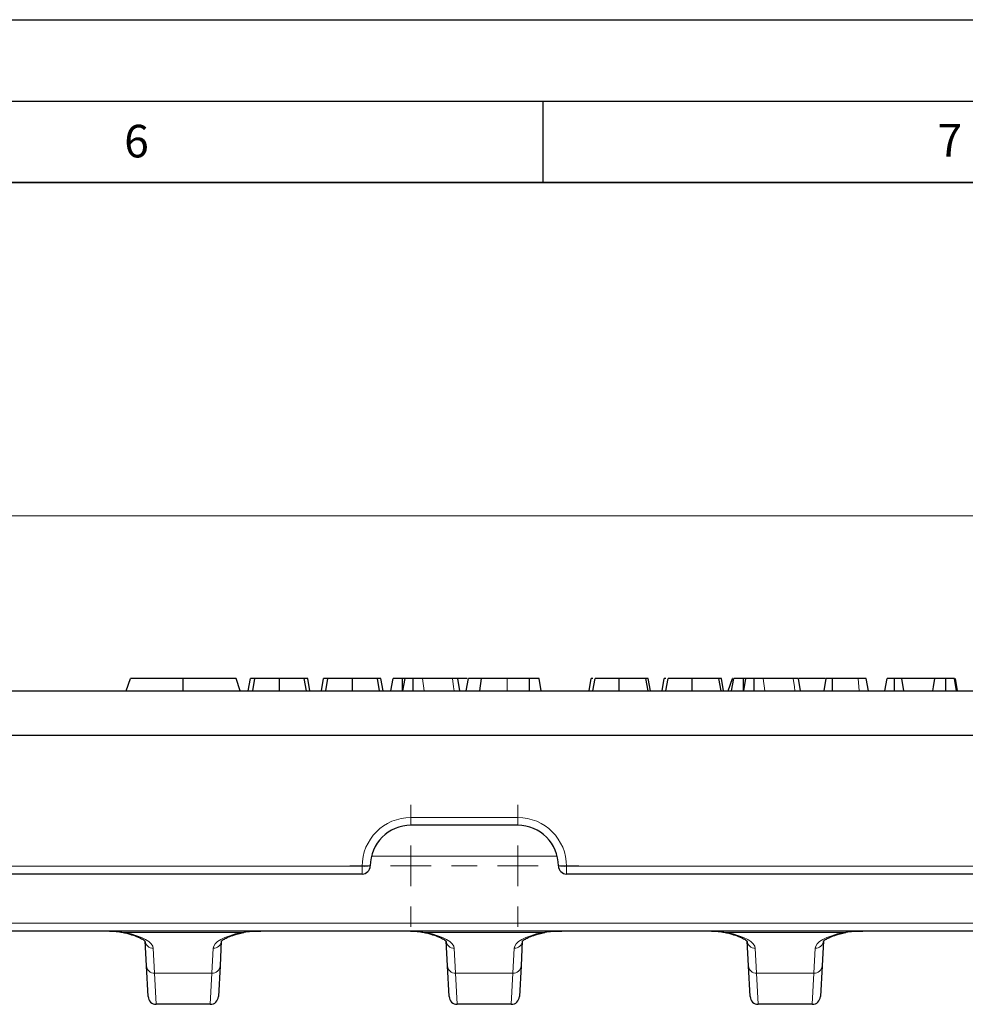
# Model space of a CAD drawing. Units: millimetres. Extents: x 0 to 420, y 0 to 297.
# Drawn here: x 283 to 341, y 237 to 297 of the extents above; entities that cross this region are included whole.
import ezdxf

# ---------------------------------------------------------------- set-up
doc = ezdxf.new("R2010")
doc.units = ezdxf.units.MM
doc.linetypes.add('CENTERX2', pattern=[20.32, 12.7, -2.54, 2.54, -2.54])
doc.layers.add('LINIEN-DICK', color=7, linetype='Continuous', lineweight=35)
doc.layers.add('LINIEN-DÜNN', color=7, linetype='Continuous')
doc.layers.add('VORLAGE_TEXT', color=7, linetype='Continuous')
doc.styles.add('SLDTEXTSTYLE0', font='TXT', dxfattribs={"width": 0.605})
doc.dimstyles.new('SLDDIMSTYLE0', dxfattribs={"dimtxt": 3.5, "dimasz": 3.5, "dimexe": 0, "dimexo": 0.0625, "dimgap": 0.875, "dimtad": 1, "dimdec": 0, "dimlfac": 2, "dimrnd": 1e-09, "dimzin": 12, "dimdsep": 46, "dimtxsty": 'SLDTEXTSTYLE0', "dimsah": 1, "dimcen": 0.09, "dimadec": 0, "dimazin": 3, "dimtfac": 1, "dimtdec": 3, "dimtofl": 0, "dimtmove": 0, "dimatfit": 3, "dimfxl": 0, "dimfrac": 2, "dimtolj": 1, "dimtzin": 12, "dimarcsym": 0})

# ---------------------------------------------------------------- blocks, each defined once
blk = doc.blocks.new('_D')
at = {"color": 7, "linetype": 'Continuous', "lineweight": 0}
for p, q in [((149.782, 253.129), (149.782, 267.529)), ((399.032, 253.129), (399.032, 267.529)), ((149.782, 266.529), (399.032, 266.529))]:
    blk.add_line(p, q, dxfattribs=at)
at = {"color": 7, "linetype": 'Continuous', "lineweight": 18}
for points in [[(149.782, 266.529), (153.282, 265.991), (153.282, 267.068)], [(399.032, 266.529), (395.532, 267.068), (395.532, 265.991)]]:
    blk.add_solid(points, dxfattribs=at)
at = {"color": 7, "linetype": 'Continuous', "lineweight": 18, "insert": (270.397, 271.041), "char_height": 3.5, "attachment_point": 1, "style": 'SLDTEXTSTYLE0'}
blk.add_mtext('499', dxfattribs=at)
blk = doc.blocks.new('SW_CENTERMARKSYMBOL_0')
at = {"color": 0, "linetype": 'Continuous', "lineweight": 18}
for p, q in [((0, 2.5), (0, 3.75)), ((6.565, 2.5), (6.565, 3.75)), ((0, 0), (0, 1.25)), ((6.565, 0), (6.565, 1.25)), ((-2.5, 0), (-3.75, 0)), ((0, 0), (-1.25, 0)), ((0, 0), (0, -1.25)), ((0, 0), (1.25, 0)), ((2.5, 0), (3.75, 0)), ((4.065, 0), (2.815, 0)), ((6.565, 0), (5.315, 0)), ((6.565, 0), (6.565, -1.25)), ((6.565, 0), (7.815, 0)), ((9.065, 0), (10.315, 0)), ((0, -2.5), (0, -3.75)), ((6.565, -2.5), (6.565, -3.75))]:
    blk.add_line(p, q, dxfattribs=at)
at = {"color": 0, "linetype": 'CENTERX2', "lineweight": 18}
blk.add_line((2.5, 0), (4.065, 0), dxfattribs=at)

msp = doc.modelspace()

# ---------------------------------------------------------------- linework, layer by layer
at = {"color": 7, "linetype": 'Continuous', "lineweight": 25}
for p, q in [((289.4046, 255.7793), (289.6569, 256.5293)), ((292.9069, 256.5293), (289.6569, 256.5293)), ((292.9069, 255.7793), (292.9069, 256.5293)), ((296.1569, 256.5293), (292.9069, 256.5293)), ((296.4093, 255.7793), (296.1569, 256.5293)), ((296.9059, 255.7793), (297.0382, 256.5293)), ((297.1779, 255.7793), (297.3007, 256.5293)), ((298.8271, 255.7793), (298.8276, 256.5293)), ((300.473, 255.7793), (300.3476, 256.5293)), ((300.6954, 255.7793), (300.5632, 256.5293)), ((301.3947, 255.7793), (301.5269, 256.5293)), ((301.6666, 255.7793), (301.7894, 256.5293)), ((303.3159, 255.7793), (303.3164, 256.5293)), ((304.9617, 255.7793), (304.8363, 256.5293)), ((305.1842, 255.7793), (305.0519, 256.5293)), ((305.6677, 255.7793), (305.8001, 256.5293)), ((306.3899, 255.7793), (306.3919, 256.5293)), ((306.5407, 256.5293), (306.3919, 256.5293)), ((306.4084, 255.7793), (306.5407, 256.5293)), ((307.0435, 255.7793), (307.0422, 256.5293)), ((309.4469, 256.5293), (307.6024, 256.5293)), ((309.9062, 255.7793), (309.7739, 256.5293)), ((310.3618, 256.5293), (309.8118, 256.5293)), ((310.2972, 255.7793), (310.4294, 256.5293)), ((311.1373, 255.7793), (311.2286, 256.5293)), ((311.4069, 256.5293), (311.2963, 256.5293)), ((314.1818, 256.5293), (312.8247, 256.5293)), ((314.1841, 255.7793), (314.1818, 256.5293)), ((314.9117, 255.7793), (314.7794, 256.5293)), ((317.8497, 255.7793), (317.9819, 256.5293)), ((318.0828, 255.7793), (318.2151, 256.5293)), ((319.6882, 255.7793), (319.6882, 256.5293)), ((321.4729, 255.7793), (321.3405, 256.5293)), ((321.6229, 255.7793), (321.4905, 256.5293)), ((322.3384, 255.7793), (322.4707, 256.5293)), ((322.5716, 255.7793), (322.7039, 256.5293)), ((324.1769, 255.7793), (324.1769, 256.5293)), ((325.9616, 255.7793), (325.8293, 256.5293)), ((326.1117, 255.7793), (325.9793, 256.5293)), ((326.4046, 255.7793), (326.6569, 256.5293)), ((326.6115, 255.7793), (326.7438, 256.5293)), ((326.6828, 256.5293), (326.6569, 256.5293)), ((327.3336, 255.7793), (327.3356, 256.5293)), ((327.4844, 256.5293), (327.3356, 256.5293)), ((327.3522, 255.7793), (327.4844, 256.5293)), ((327.9873, 255.7793), (327.986, 256.5293)), ((330.3907, 256.5293), (328.5461, 256.5293)), ((330.85, 255.7793), (330.7176, 256.5293)), ((332.387, 256.5293), (330.7555, 256.5293)), ((332.2909, 255.7793), (332.4232, 256.5293)), ((332.8078, 255.7793), (332.8099, 256.5293)), ((335.0176, 255.7793), (334.8853, 256.5293)), ((336.0297, 255.7793), (336.1619, 256.5293)), ((336.6167, 255.7793), (336.6166, 256.5293)), ((337.1942, 255.7793), (337.0619, 256.5293)), ((339.0893, 256.5293), (337.0619, 256.5293)), ((339.7841, 255.7793), (339.7842, 256.5293)), ((340.4362, 255.7793), (340.3104, 256.5293)), ((340.4942, 255.7793), (340.3619, 256.5293)), ((198.0942, 255.7793), (350.7197, 255.7793)), ((351.1011, 253.0293), (197.7128, 253.0293)), ((313.4644, 247.5293), (306.8994, 247.5293)), ((303.8994, 244.5293), (244.9144, 244.5293)), ((349.6738, 244.5293), (316.4644, 244.5293)), ((350.2776, 241.0293), (198.5363, 241.0293)), ((290.648, 238.8893), (290.5673, 240.4284)), ((295.2465, 240.4284), (295.1659, 238.8893)), ((309.148, 238.8893), (309.0673, 240.4284)), ((313.7465, 240.4284), (313.6659, 238.8893)), ((327.648, 238.8893), (327.5673, 240.4284)), ((332.2465, 240.4284), (332.1659, 238.8893)), ((290.7468, 237.0031), (290.648, 238.8893)), ((295.1659, 238.8893), (295.067, 237.0031)), ((309.2468, 237.0031), (309.148, 238.8893)), ((313.6659, 238.8893), (313.567, 237.0031)), ((327.7468, 237.0031), (327.648, 238.8893)), ((332.1659, 238.8893), (332.067, 237.0031)), ((294.5677, 236.5293), (291.2461, 236.5293)), ((313.0677, 236.5293), (309.7461, 236.5293)), ((331.5677, 236.5293), (328.2461, 236.5293))]:
    msp.add_line(p, q, dxfattribs=at)
at = {"color": 8, "linetype": 'Continuous', "lineweight": 18}
for p, q in [((307.713, 255.7793), (307.6024, 256.5293)), ((312.8237, 255.7793), (312.8247, 256.5293)), ((328.6567, 255.7793), (328.5461, 256.5293)), ((334.4458, 255.7793), (334.3814, 256.5293)), ((306.8994, 248.0031), (313.4644, 248.0031)), ((306.8994, 248.0031), (306.8994, 247.5293)), ((313.4644, 248.0031), (313.4644, 247.5293)), ((315.8902, 245.6339), (304.4737, 245.6339)), ((244.9144, 245.0031), (303.8994, 245.0031)), ((303.8994, 245.0031), (303.8994, 244.5293)), ((316.4644, 245.0031), (349.6738, 245.0031)), ((316.4644, 245.0031), (316.4644, 244.5293)), ((198.5363, 241.5031), (350.2776, 241.5031)), ((288.3721, 241.0132), (289.3231, 240.9466)), ((296.4908, 240.9466), (289.3231, 240.9466)), ((306.8721, 241.0132), (307.8231, 240.9466)), ((314.9908, 240.9466), (307.8231, 240.9466)), ((325.3721, 241.0132), (326.3231, 240.9466)), ((333.4908, 240.9466), (326.3231, 240.9466)), ((291.0666, 239.9711), (291.1473, 238.432)), ((294.6666, 238.432), (294.7472, 239.9711)), ((309.5666, 239.9711), (309.6473, 238.432)), ((313.1666, 238.432), (313.2472, 239.9711)), ((328.0666, 239.9711), (328.1473, 238.432)), ((331.6666, 238.432), (331.7472, 239.9711)), ((294.6666, 238.432), (291.1473, 238.432)), ((291.1473, 238.432), (291.2461, 236.5293)), ((294.5677, 236.5293), (294.6666, 238.432)), ((313.1666, 238.432), (309.6473, 238.432)), ((309.6473, 238.432), (309.7461, 236.5293)), ((313.0677, 236.5293), (313.1666, 238.432)), ((331.6666, 238.432), (328.1473, 238.432)), ((328.1473, 238.432), (328.2461, 236.5293)), ((331.5677, 236.5293), (331.6666, 238.432))]:
    msp.add_line(p, q, dxfattribs=at)
at = {"color": 8, "linetype": 'Continuous', "lineweight": 18, "flags": 128}
for points in [[(309.5572, 255.7793), (309.5204, 256.0293), (309.4469, 256.5293)], [(330.5009, 255.7793), (330.4642, 256.0293), (330.3907, 256.5293)], [(289.2068, 240.9438), (289.2535, 240.9373), (289.3231, 240.9466)], [(296.4908, 240.9466), (296.5604, 240.9373), (296.6031, 240.9428)], [(307.7068, 240.9438), (307.7535, 240.9373), (307.8231, 240.9466)], [(314.9908, 240.9466), (315.0604, 240.9373), (315.1031, 240.9428)], [(326.2068, 240.9438), (326.2535, 240.9373), (326.3231, 240.9466)], [(333.4908, 240.9466), (333.5604, 240.9373), (333.6031, 240.9428)]]:
    msp.add_lwpolyline(points, dxfattribs=at)
at = {"color": 7, "linetype": 'Continuous', "lineweight": 25, "flags": 128}
msp.add_lwpolyline([(338.974, 255.7793), (339.0124, 256.0293), (339.0893, 256.5293)], dxfattribs=at)
at = {"color": 8, "linetype": 'Continuous', "lineweight": 18}
for centre, radius, start, end in [((306.8994, 245.0031), 3, 90, 180), ((313.4644, 245.0031), 3, 0, 90), ((304.0241, 247.4112), 2.4113, 267.036602, 278.95519), ((316.3398, 247.4112), 2.4113, 261.04481, 272.963398), ((291.0571, 240.4619), 0.4909, 183.918006, 271.113286), ((294.7568, 240.4619), 0.4909, 268.886714, 356.081994), ((309.5571, 240.4619), 0.4909, 183.918006, 271.113286), ((313.2568, 240.4619), 0.4909, 268.886714, 356.081994), ((328.0571, 240.4619), 0.4909, 183.918006, 271.113286), ((331.7568, 240.4619), 0.4909, 268.886714, 356.081994), ((291.1378, 238.9228), 0.4909, 183.918006, 271.113286), ((294.6761, 238.9228), 0.4909, 268.886714, 356.081994), ((309.6378, 238.9228), 0.4909, 183.918006, 271.113286), ((313.1761, 238.9228), 0.4909, 268.886714, 356.081994), ((328.1378, 238.9228), 0.4909, 183.918006, 271.113286), ((331.6761, 238.9228), 0.4909, 268.886714, 356.081994)]:
    msp.add_arc(centre, radius, start, end, dxfattribs=at)
at = {"color": 7, "linetype": 'Continuous', "lineweight": 25}
for centre, radius, start, end in [((306.8994, 245.0293), 2.5, 90, 180), ((313.4644, 245.0293), 2.5, 0, 90), ((303.8994, 245.0293), 0.5, 270, 0), ((316.4644, 245.0293), 0.5, 180, 270), ((291.2461, 237.0293), 0.5, 183, 270), ((294.5677, 237.0293), 0.5, 270, 357), ((309.7461, 237.0293), 0.5, 183, 270), ((313.0677, 237.0293), 0.5, 270, 357), ((328.2461, 237.0293), 0.5, 183, 270), ((331.5677, 237.0293), 0.5, 270, 357)]:
    msp.add_arc(centre, radius, start, end, dxfattribs=at)
at = {"color": 8, "linetype": 'Continuous', "lineweight": 18}
for centre, major_axis, start_param, end_param in [((286.06, 239.9675), (5.0071, -0.0152), 0.0144305, 0.8617713), ((299.7539, 239.9675), (5.0071, 0.0152), 2.2798213, 3.1271622), ((304.56, 239.9675), (5.0071, -0.0152), 0.0144305, 0.8617713), ((318.2539, 239.9675), (5.0071, 0.0152), 2.2798213, 3.1271622), ((323.06, 239.9675), (5.0071, -0.0152), 0.0144305, 0.8617713), ((336.7539, 239.9675), (5.0071, 0.0152), 2.2798213, 3.1271622)]:
    msp.add_ellipse(centre, major_axis=major_axis, ratio=0.2602185, start_param=start_param, end_param=end_param, dxfattribs=at)
at = {"color": 7, "linetype": 'Continuous', "lineweight": 25}
for points, knots in [([(297.3007, 256.5293), (297.2871, 256.5293), (297.2735, 256.5293), (297.2476, 256.5293), (297.2353, 256.5293), (297.2012, 256.5293), (297.182, 256.5293), (297.1485, 256.5293), (297.1339, 256.5293), (297.1079, 256.5293), (297.0971, 256.5293), (297.0791, 256.5293), (297.0714, 256.5293), (297.0583, 256.5293), (297.0531, 256.5293), (297.0419, 256.5293), (297.0399, 256.5293), (297.0382, 256.5293)], [0, 0, 0, 0, 0.0625, 0.0625, 0.125, 0.125, 0.25, 0.25, 0.375, 0.375, 0.5, 0.5, 0.625, 0.625, 0.75, 0.75, 1, 1, 1, 1]), ([(298.8276, 256.5293), (298.7851, 256.5293), (298.7425, 256.5293), (298.6575, 256.5293), (298.6151, 256.5293), (298.5308, 256.5293), (298.4889, 256.5293), (298.4061, 256.5293), (298.3651, 256.5293), (298.2842, 256.5293), (298.2442, 256.5293), (298.1658, 256.5293), (298.1275, 256.5293), (298.0153, 256.5293), (297.9444, 256.5293), (297.8114, 256.5293), (297.7497, 256.5293), (297.6646, 256.5293), (297.6374, 256.5293), (297.5853, 256.5293), (297.5604, 256.5293), (297.4895, 256.5293), (297.4464, 256.5293), (297.3878, 256.5293), (297.3694, 256.5293), (297.3343, 256.5293), (297.3175, 256.5293), (297.3007, 256.5293)], [0, 0, 0, 0, 0.0625, 0.0625, 0.125, 0.125, 0.1875, 0.1875, 0.25, 0.25, 0.3125, 0.3125, 0.375, 0.375, 0.5, 0.5, 0.625, 0.625, 0.6875, 0.6875, 0.75, 0.75, 0.875, 0.875, 0.9375, 0.9375, 1, 1, 1, 1]), ([(300.3476, 256.5293), (300.3326, 256.5293), (300.3177, 256.5293), (300.2856, 256.5293), (300.2682, 256.5293), (300.231, 256.5293), (300.2113, 256.5293), (300.17, 256.5293), (300.1484, 256.5293), (300.08, 256.5293), (300.0286, 256.5293), (299.9437, 256.5293), (299.9144, 256.5293), (299.8533, 256.5293), (299.8212, 256.5293), (299.7542, 256.5293), (299.7195, 256.5293), (299.6481, 256.5293), (299.6115, 256.5293), (299.5363, 256.5293), (299.4977, 256.5293), (299.4186, 256.5293), (299.3781, 256.5293), (299.2962, 256.5293), (299.2548, 256.5293), (299.1709, 256.5293), (299.1284, 256.5293), (299.043, 256.5293), (299.0001, 256.5293), (298.914, 256.5293), (298.8708, 256.5293), (298.8276, 256.5293)], [0, 0, 0, 0, 0.0625, 0.0625, 0.125, 0.125, 0.1875, 0.1875, 0.25, 0.25, 0.375, 0.375, 0.4375, 0.4375, 0.5, 0.5, 0.5625, 0.5625, 0.625, 0.625, 0.6875, 0.6875, 0.75, 0.75, 0.8125, 0.8125, 0.875, 0.875, 0.9375, 0.9375, 1, 1, 1, 1]), ([(300.5632, 256.5293), (300.562, 256.5293), (300.5603, 256.5293), (300.551, 256.5293), (300.547, 256.5293), (300.5367, 256.5293), (300.5303, 256.5293), (300.5151, 256.5293), (300.5065, 256.5293), (300.4863, 256.5293), (300.4744, 256.5293), (300.4463, 256.5293), (300.4305, 256.5293), (300.4024, 256.5293), (300.3922, 256.5293), (300.3704, 256.5293), (300.359, 256.5293), (300.3476, 256.5293)], [0, 0, 0, 0, 0.25, 0.25, 0.375, 0.375, 0.5, 0.5, 0.625, 0.625, 0.75, 0.75, 0.875, 0.875, 0.9375, 0.9375, 1, 1, 1, 1]), ([(301.7894, 256.5293), (301.7759, 256.5293), (301.7623, 256.5293), (301.7363, 256.5293), (301.724, 256.5293), (301.69, 256.5293), (301.6708, 256.5293), (301.6373, 256.5293), (301.6226, 256.5293), (301.5967, 256.5293), (301.5858, 256.5293), (301.5678, 256.5293), (301.5602, 256.5293), (301.5471, 256.5293), (301.5419, 256.5293), (301.5306, 256.5293), (301.5287, 256.5293), (301.5269, 256.5293)], [0, 0, 0, 0, 0.0625, 0.0625, 0.125, 0.125, 0.25, 0.25, 0.375, 0.375, 0.5, 0.5, 0.625, 0.625, 0.75, 0.75, 1, 1, 1, 1]), ([(303.3164, 256.5293), (303.2738, 256.5293), (303.2312, 256.5293), (303.1462, 256.5293), (303.1038, 256.5293), (303.0195, 256.5293), (302.9776, 256.5293), (302.8948, 256.5293), (302.8539, 256.5293), (302.7729, 256.5293), (302.7329, 256.5293), (302.6546, 256.5293), (302.6162, 256.5293), (302.5041, 256.5293), (302.4332, 256.5293), (302.3002, 256.5293), (302.2385, 256.5293), (302.1534, 256.5293), (302.1261, 256.5293), (302.074, 256.5293), (302.0492, 256.5293), (301.9782, 256.5293), (301.9352, 256.5293), (301.8766, 256.5293), (301.8582, 256.5293), (301.8231, 256.5293), (301.8063, 256.5293), (301.7894, 256.5293)], [0, 0, 0, 0, 0.0625, 0.0625, 0.125, 0.125, 0.1875, 0.1875, 0.25, 0.25, 0.3125, 0.3125, 0.375, 0.375, 0.5, 0.5, 0.625, 0.625, 0.6875, 0.6875, 0.75, 0.75, 0.875, 0.875, 0.9375, 0.9375, 1, 1, 1, 1]), ([(304.8363, 256.5293), (304.8214, 256.5293), (304.8065, 256.5293), (304.7743, 256.5293), (304.7569, 256.5293), (304.7198, 256.5293), (304.7001, 256.5293), (304.6587, 256.5293), (304.6371, 256.5293), (304.5687, 256.5293), (304.5174, 256.5293), (304.4325, 256.5293), (304.4032, 256.5293), (304.342, 256.5293), (304.3099, 256.5293), (304.2429, 256.5293), (304.2082, 256.5293), (304.1369, 256.5293), (304.1003, 256.5293), (304.0251, 256.5293), (303.9864, 256.5293), (303.9073, 256.5293), (303.8669, 256.5293), (303.785, 256.5293), (303.7436, 256.5293), (303.6597, 256.5293), (303.6172, 256.5293), (303.5317, 256.5293), (303.4888, 256.5293), (303.4027, 256.5293), (303.3595, 256.5293), (303.3164, 256.5293)], [0, 0, 0, 0, 0.0625, 0.0625, 0.125, 0.125, 0.1875, 0.1875, 0.25, 0.25, 0.375, 0.375, 0.4375, 0.4375, 0.5, 0.5, 0.5625, 0.5625, 0.625, 0.625, 0.6875, 0.6875, 0.75, 0.75, 0.8125, 0.8125, 0.875, 0.875, 0.9375, 0.9375, 1, 1, 1, 1]), ([(305.0519, 256.5293), (305.0507, 256.5293), (305.049, 256.5293), (305.0398, 256.5293), (305.0358, 256.5293), (305.0255, 256.5293), (305.0191, 256.5293), (305.0038, 256.5293), (304.9952, 256.5293), (304.9751, 256.5293), (304.9632, 256.5293), (304.935, 256.5293), (304.9192, 256.5293), (304.8912, 256.5293), (304.8809, 256.5293), (304.8592, 256.5293), (304.8477, 256.5293), (304.8363, 256.5293)], [0, 0, 0, 0, 0.25, 0.25, 0.375, 0.375, 0.5, 0.5, 0.625, 0.625, 0.75, 0.75, 0.875, 0.875, 0.9375, 0.9375, 1, 1, 1, 1]), ([(306.3919, 256.5293), (306.32, 256.5293), (306.2475, 256.5293), (306.1586, 256.5293), (306.141, 256.5293), (306.1059, 256.5293), (306.0885, 256.5293), (306.054, 256.5293), (306.0368, 256.5293), (306.0029, 256.5293), (305.9863, 256.5293), (305.9542, 256.5293), (305.9388, 256.5293), (305.9174, 256.5293), (305.9105, 256.5293), (305.8974, 256.5293), (305.8912, 256.5293), (305.8738, 256.5293), (305.8637, 256.5293), (305.8462, 256.5293), (305.8387, 256.5293), (305.8261, 256.5293), (305.8209, 256.5293), (305.8127, 256.5293), (305.8096, 256.5293), (305.8028, 256.5293), (305.8015, 256.5293), (305.8001, 256.5293)], [0, 0, 0, 0, 0.25, 0.25, 0.3125, 0.3125, 0.375, 0.375, 0.4375, 0.4375, 0.5, 0.5, 0.5625, 0.5625, 0.59375, 0.59375, 0.625, 0.625, 0.6875, 0.6875, 0.75, 0.75, 0.8125, 0.8125, 0.875, 0.875, 1, 1, 1, 1]), ([(307.0422, 256.5293), (307.0018, 256.5293), (306.9613, 256.5293), (306.8822, 256.5293), (306.8435, 256.5293), (306.7894, 256.5293), (306.7721, 256.5293), (306.7393, 256.5293), (306.7238, 256.5293), (306.6808, 256.5293), (306.6564, 256.5293), (306.6162, 256.5293), (306.6005, 256.5293), (306.576, 256.5293), (306.5669, 256.5293), (306.5528, 256.5293), (306.5482, 256.5293), (306.5428, 256.5293), (306.5417, 256.5293), (306.5407, 256.5293)], [0, 0, 0, 0, 0.125, 0.125, 0.25, 0.25, 0.3125, 0.3125, 0.375, 0.375, 0.5, 0.5, 0.625, 0.625, 0.75, 0.75, 0.875, 0.875, 1, 1, 1, 1]), ([(307.6024, 256.5293), (307.5657, 256.5293), (307.529, 256.5293), (307.4529, 256.5293), (307.4134, 256.5293), (307.3516, 256.5293), (307.3306, 256.5293), (307.2963, 256.5293), (307.2843, 256.5293), (307.2592, 256.5293), (307.2459, 256.5293), (307.2179, 256.5293), (307.2033, 256.5293), (307.173, 256.5293), (307.1573, 256.5293), (307.1252, 256.5293), (307.1089, 256.5293), (307.0757, 256.5293), (307.059, 256.5293), (307.0422, 256.5293)], [0, 0, 0, 0, 0.25, 0.25, 0.5, 0.5, 0.625, 0.625, 0.6875, 0.6875, 0.75, 0.75, 0.8125, 0.8125, 0.875, 0.875, 0.9375, 0.9375, 1, 1, 1, 1]), ([(309.7739, 256.5293), (309.7732, 256.5293), (309.7725, 256.5293), (309.7705, 256.5293), (309.7697, 256.5293), (309.7675, 256.5293), (309.7662, 256.5293), (309.7615, 256.5293), (309.7575, 256.5293), (309.7484, 256.5293), (309.7434, 256.5293), (309.7324, 256.5293), (309.7265, 256.5293), (309.7135, 256.5293), (309.7064, 256.5293), (309.6844, 256.5293), (309.6687, 256.5293), (309.6369, 256.5293), (309.6205, 256.5293), (309.5864, 256.5293), (309.5691, 256.5293), (309.5172, 256.5293), (309.4822, 256.5293), (309.4469, 256.5293)], [0, 0, 0, 0, 0.0625, 0.0625, 0.09375, 0.09375, 0.125, 0.125, 0.1875, 0.1875, 0.25, 0.25, 0.3125, 0.3125, 0.375, 0.375, 0.5, 0.5, 0.625, 0.625, 0.75, 0.75, 1, 1, 1, 1]), ([(311.2286, 256.5293), (311.2098, 256.5293), (311.191, 256.5293), (311.1539, 256.5293), (311.1356, 256.5293), (311.1002, 256.5293), (311.0829, 256.5293), (311.049, 256.5293), (311.0323, 256.5293), (310.9997, 256.5293), (310.9837, 256.5293), (310.9527, 256.5293), (310.9377, 256.5293), (310.894, 256.5293), (310.8662, 256.5293), (310.8127, 256.5293), (310.7874, 256.5293), (310.7405, 256.5293), (310.7188, 256.5293), (310.6582, 256.5293), (310.6233, 256.5293), (310.5777, 256.5293), (310.5636, 256.5293), (310.5379, 256.5293), (310.5265, 256.5293), (310.4955, 256.5293), (310.4789, 256.5293), (310.4594, 256.5293), (310.454, 256.5293), (310.445, 256.5293), (310.4414, 256.5293), (310.4325, 256.5293), (310.4306, 256.5293), (310.4294, 256.5293)], [0, 0, 0, 0, 0.03125, 0.03125, 0.0625, 0.0625, 0.09375, 0.09375, 0.125, 0.125, 0.15625, 0.15625, 0.1875, 0.1875, 0.25, 0.25, 0.3125, 0.3125, 0.375, 0.375, 0.5, 0.5, 0.5625, 0.5625, 0.625, 0.625, 0.75, 0.75, 0.8125, 0.8125, 0.875, 0.875, 1, 1, 1, 1]), ([(312.8247, 256.5293), (312.753, 256.5293), (312.6812, 256.5293), (312.5378, 256.5293), (312.4662, 256.5293), (312.3234, 256.5293), (312.2521, 256.5293), (312.1105, 256.5293), (312.04, 256.5293), (311.901, 256.5293), (311.8324, 256.5293), (311.6989, 256.5293), (311.6343, 256.5293), (311.5094, 256.5293), (311.4491, 256.5293), (311.3352, 256.5293), (311.2819, 256.5293), (311.2286, 256.5293)], [0, 0, 0, 0, 0.125, 0.125, 0.25, 0.25, 0.375, 0.375, 0.5, 0.5, 0.625, 0.625, 0.75, 0.75, 0.875, 0.875, 1, 1, 1, 1]), ([(314.7794, 256.5293), (314.7767, 256.5293), (314.7735, 256.5293), (314.7487, 256.5293), (314.7373, 256.5293), (314.7059, 256.5293), (314.6859, 256.5293), (314.6476, 256.5293), (314.6333, 256.5293), (314.602, 256.5293), (314.5849, 256.5293), (314.5487, 256.5293), (314.5294, 256.5293), (314.4894, 256.5293), (314.4686, 256.5293), (314.4262, 256.5293), (314.4045, 256.5293), (314.3607, 256.5293), (314.3385, 256.5293), (314.2717, 256.5293), (314.2268, 256.5293), (314.1818, 256.5293)], [0, 0, 0, 0, 0.25, 0.25, 0.375, 0.375, 0.5, 0.5, 0.5625, 0.5625, 0.625, 0.625, 0.6875, 0.6875, 0.75, 0.75, 0.8125, 0.8125, 0.875, 0.875, 1, 1, 1, 1]), ([(318.0798, 256.5293), (318.076, 256.5293), (317.9908, 256.5293), (317.9874, 256.5293), (317.9824, 256.5293), (317.9819, 256.5293)], [0, 0, 0, 0, 0.0408447, 0.9003116, 1, 1, 1, 1]), ([(319.6882, 256.5293), (319.6407, 256.5293), (319.5932, 256.5293), (319.5222, 256.5293), (319.4985, 256.5293), (319.4513, 256.5293), (319.4278, 256.5293), (319.3573, 256.5293), (319.3106, 256.5293), (319.2181, 256.5293), (319.1724, 256.5293), (319.0823, 256.5293), (319.0379, 256.5293), (318.9511, 256.5293), (318.9088, 256.5293), (318.8268, 256.5293), (318.7872, 256.5293), (318.7107, 256.5293), (318.6737, 256.5293), (318.6213, 256.5293), (318.6044, 256.5293), (318.5716, 256.5293), (318.5557, 256.5293), (318.5248, 256.5293), (318.5097, 256.5293), (318.4804, 256.5293), (318.4661, 256.5293), (318.4389, 256.5293), (318.426, 256.5293), (318.4014, 256.5293), (318.3897, 256.5293), (318.3562, 256.5293), (318.3358, 256.5293), (318.3004, 256.5293), (318.2854, 256.5293), (318.2594, 256.5293), (318.2484, 256.5293), (318.231, 256.5293), (318.2245, 256.5293), (318.2171, 256.5293), (318.2161, 256.5293), (318.2151, 256.5293)], [0, 0, 0, 0, 0.0625, 0.0625, 0.09375, 0.09375, 0.125, 0.125, 0.1875, 0.1875, 0.25, 0.25, 0.3125, 0.3125, 0.375, 0.375, 0.4375, 0.4375, 0.5, 0.5, 0.53125, 0.53125, 0.5625, 0.5625, 0.59375, 0.59375, 0.625, 0.625, 0.65625, 0.65625, 0.6875, 0.6875, 0.75, 0.75, 0.8125, 0.8125, 0.875, 0.875, 0.9375, 0.9375, 1, 1, 1, 1]), ([(321.3405, 256.5293), (321.3394, 256.5293), (321.3383, 256.5293), (321.3344, 256.5293), (321.3313, 256.5293), (321.3184, 256.5293), (321.305, 256.5293), (321.2805, 256.5293), (321.2717, 256.5293), (321.253, 256.5293), (321.2429, 256.5293), (321.2109, 256.5293), (321.1868, 256.5293), (321.1348, 256.5293), (321.1068, 256.5293), (321.0473, 256.5293), (321.0158, 256.5293), (320.9496, 256.5293), (320.9151, 256.5293), (320.8614, 256.5293), (320.8432, 256.5293), (320.8059, 256.5293), (320.7868, 256.5293), (320.7284, 256.5293), (320.688, 256.5293), (320.6056, 256.5293), (320.5635, 256.5293), (320.4773, 256.5293), (320.4333, 256.5293), (320.3442, 256.5293), (320.2991, 256.5293), (320.2305, 256.5293), (320.2074, 256.5293), (320.1611, 256.5293), (320.1378, 256.5293), (320.0676, 256.5293), (320.0205, 256.5293), (319.9497, 256.5293), (319.926, 256.5293), (319.8786, 256.5293), (319.8549, 256.5293), (319.7835, 256.5293), (319.7359, 256.5293), (319.6882, 256.5293)], [0, 0, 0, 0, 0.03125, 0.03125, 0.0625, 0.0625, 0.125, 0.125, 0.15625, 0.15625, 0.1875, 0.1875, 0.25, 0.25, 0.3125, 0.3125, 0.375, 0.375, 0.4375, 0.4375, 0.46875, 0.46875, 0.5, 0.5, 0.5625, 0.5625, 0.625, 0.625, 0.6875, 0.6875, 0.75, 0.75, 0.78125, 0.78125, 0.8125, 0.8125, 0.875, 0.875, 0.90625, 0.90625, 0.9375, 0.9375, 1, 1, 1, 1]), ([(321.4905, 256.5293), (321.4838, 256.5293), (321.4723, 256.5293), (321.4047, 256.5293), (321.3518, 256.5293), (321.3405, 256.5293)], [0, 0, 0, 0, 0.5227242, 0.8984063, 1, 1, 1, 1]), ([(322.5686, 256.5293), (322.5647, 256.5293), (322.4796, 256.5293), (322.4761, 256.5293), (322.4712, 256.5293), (322.4707, 256.5293)], [0, 0, 0, 0, 0.0408447, 0.9003116, 1, 1, 1, 1]), ([(324.1769, 256.5293), (324.1294, 256.5293), (324.0819, 256.5293), (324.0109, 256.5293), (323.9873, 256.5293), (323.9401, 256.5293), (323.9165, 256.5293), (323.8461, 256.5293), (323.7994, 256.5293), (323.7069, 256.5293), (323.6611, 256.5293), (323.571, 256.5293), (323.5266, 256.5293), (323.4398, 256.5293), (323.3975, 256.5293), (323.3156, 256.5293), (323.2759, 256.5293), (323.1994, 256.5293), (323.1625, 256.5293), (323.1101, 256.5293), (323.0931, 256.5293), (323.0603, 256.5293), (323.0445, 256.5293), (323.0135, 256.5293), (322.9984, 256.5293), (322.9691, 256.5293), (322.9549, 256.5293), (322.9277, 256.5293), (322.9148, 256.5293), (322.8901, 256.5293), (322.8784, 256.5293), (322.8449, 256.5293), (322.8246, 256.5293), (322.7891, 256.5293), (322.7741, 256.5293), (322.7482, 256.5293), (322.7372, 256.5293), (322.7197, 256.5293), (322.7133, 256.5293), (322.7059, 256.5293), (322.7049, 256.5293), (322.7039, 256.5293)], [0, 0, 0, 0, 0.0625, 0.0625, 0.09375, 0.09375, 0.125, 0.125, 0.1875, 0.1875, 0.25, 0.25, 0.3125, 0.3125, 0.375, 0.375, 0.4375, 0.4375, 0.5, 0.5, 0.53125, 0.53125, 0.5625, 0.5625, 0.59375, 0.59375, 0.625, 0.625, 0.65625, 0.65625, 0.6875, 0.6875, 0.75, 0.75, 0.8125, 0.8125, 0.875, 0.875, 0.9375, 0.9375, 1, 1, 1, 1]), ([(325.8293, 256.5293), (325.8282, 256.5293), (325.8271, 256.5293), (325.8231, 256.5293), (325.8201, 256.5293), (325.8071, 256.5293), (325.7937, 256.5293), (325.7693, 256.5293), (325.7605, 256.5293), (325.7417, 256.5293), (325.7317, 256.5293), (325.6997, 256.5293), (325.6756, 256.5293), (325.6236, 256.5293), (325.5956, 256.5293), (325.5361, 256.5293), (325.5046, 256.5293), (325.4384, 256.5293), (325.4038, 256.5293), (325.3502, 256.5293), (325.3319, 256.5293), (325.2947, 256.5293), (325.2756, 256.5293), (325.2172, 256.5293), (325.1767, 256.5293), (325.0943, 256.5293), (325.0522, 256.5293), (324.9661, 256.5293), (324.9221, 256.5293), (324.833, 256.5293), (324.7878, 256.5293), (324.7192, 256.5293), (324.6962, 256.5293), (324.6498, 256.5293), (324.6265, 256.5293), (324.5563, 256.5293), (324.5092, 256.5293), (324.4384, 256.5293), (324.4147, 256.5293), (324.3674, 256.5293), (324.3436, 256.5293), (324.2723, 256.5293), (324.2246, 256.5293), (324.1769, 256.5293)], [0, 0, 0, 0, 0.03125, 0.03125, 0.0625, 0.0625, 0.125, 0.125, 0.15625, 0.15625, 0.1875, 0.1875, 0.25, 0.25, 0.3125, 0.3125, 0.375, 0.375, 0.4375, 0.4375, 0.46875, 0.46875, 0.5, 0.5, 0.5625, 0.5625, 0.625, 0.625, 0.6875, 0.6875, 0.75, 0.75, 0.78125, 0.78125, 0.8125, 0.8125, 0.875, 0.875, 0.90625, 0.90625, 0.9375, 0.9375, 1, 1, 1, 1]), ([(325.9793, 256.5293), (325.9726, 256.5293), (325.9611, 256.5293), (325.8934, 256.5293), (325.8405, 256.5293), (325.8293, 256.5293)], [0, 0, 0, 0, 0.5227242, 0.8984063, 1, 1, 1, 1]), ([(327.3356, 256.5293), (327.2638, 256.5293), (327.1912, 256.5293), (327.1024, 256.5293), (327.0847, 256.5293), (327.0497, 256.5293), (327.0323, 256.5293), (326.9978, 256.5293), (326.9805, 256.5293), (326.9467, 256.5293), (326.93, 256.5293), (326.898, 256.5293), (326.8826, 256.5293), (326.8611, 256.5293), (326.8542, 256.5293), (326.8412, 256.5293), (326.835, 256.5293), (326.8176, 256.5293), (326.8075, 256.5293), (326.7899, 256.5293), (326.7824, 256.5293), (326.7698, 256.5293), (326.7647, 256.5293), (326.7564, 256.5293), (326.7534, 256.5293), (326.7466, 256.5293), (326.7452, 256.5293), (326.7438, 256.5293)], [0, 0, 0, 0, 0.25, 0.25, 0.3125, 0.3125, 0.375, 0.375, 0.4375, 0.4375, 0.5, 0.5, 0.5625, 0.5625, 0.59375, 0.59375, 0.625, 0.625, 0.6875, 0.6875, 0.75, 0.75, 0.8125, 0.8125, 0.875, 0.875, 1, 1, 1, 1]), ([(327.986, 256.5293), (327.9455, 256.5293), (327.9051, 256.5293), (327.8259, 256.5293), (327.7873, 256.5293), (327.7332, 256.5293), (327.7158, 256.5293), (327.683, 256.5293), (327.6676, 256.5293), (327.6246, 256.5293), (327.6002, 256.5293), (327.56, 256.5293), (327.5443, 256.5293), (327.5198, 256.5293), (327.5106, 256.5293), (327.4966, 256.5293), (327.492, 256.5293), (327.4865, 256.5293), (327.4855, 256.5293), (327.4844, 256.5293)], [0, 0, 0, 0, 0.125, 0.125, 0.25, 0.25, 0.3125, 0.3125, 0.375, 0.375, 0.5, 0.5, 0.625, 0.625, 0.75, 0.75, 0.875, 0.875, 1, 1, 1, 1]), ([(328.5461, 256.5293), (328.5095, 256.5293), (328.4728, 256.5293), (328.3966, 256.5293), (328.3571, 256.5293), (328.2953, 256.5293), (328.2744, 256.5293), (328.24, 256.5293), (328.2281, 256.5293), (328.2029, 256.5293), (328.1897, 256.5293), (328.1617, 256.5293), (328.147, 256.5293), (328.1167, 256.5293), (328.101, 256.5293), (328.069, 256.5293), (328.0526, 256.5293), (328.0195, 256.5293), (328.0027, 256.5293), (327.986, 256.5293)], [0, 0, 0, 0, 0.25, 0.25, 0.5, 0.5, 0.625, 0.625, 0.6875, 0.6875, 0.75, 0.75, 0.8125, 0.8125, 0.875, 0.875, 0.9375, 0.9375, 1, 1, 1, 1]), ([(330.7176, 256.5293), (330.7169, 256.5293), (330.7163, 256.5293), (330.7143, 256.5293), (330.7134, 256.5293), (330.7113, 256.5293), (330.7099, 256.5293), (330.7053, 256.5293), (330.7012, 256.5293), (330.6922, 256.5293), (330.6871, 256.5293), (330.6762, 256.5293), (330.6702, 256.5293), (330.6572, 256.5293), (330.6502, 256.5293), (330.6281, 256.5293), (330.6124, 256.5293), (330.5807, 256.5293), (330.5642, 256.5293), (330.5302, 256.5293), (330.5128, 256.5293), (330.461, 256.5293), (330.4259, 256.5293), (330.3907, 256.5293)], [0, 0, 0, 0, 0.0625, 0.0625, 0.09375, 0.09375, 0.125, 0.125, 0.1875, 0.1875, 0.25, 0.25, 0.3125, 0.3125, 0.375, 0.375, 0.5, 0.5, 0.625, 0.625, 0.75, 0.75, 1, 1, 1, 1]), ([(332.8099, 256.5293), (332.7931, 256.5293), (332.7763, 256.5293), (332.7515, 256.5293), (332.7432, 256.5293), (332.7269, 256.5293), (332.7188, 256.5293), (332.6949, 256.5293), (332.6794, 256.5293), (332.6496, 256.5293), (332.6354, 256.5293), (332.5948, 256.5293), (332.5709, 256.5293), (332.5296, 256.5293), (332.5124, 256.5293), (332.4834, 256.5293), (332.4716, 256.5293), (332.4522, 256.5293), (332.4446, 256.5293), (332.4333, 256.5293), (332.4296, 256.5293), (332.4251, 256.5293), (332.4241, 256.5293), (332.4232, 256.5293)], [0, 0, 0, 0, 0.0625, 0.0625, 0.09375, 0.09375, 0.125, 0.125, 0.1875, 0.1875, 0.25, 0.25, 0.375, 0.375, 0.5, 0.5, 0.625, 0.625, 0.75, 0.75, 0.875, 0.875, 1, 1, 1, 1]), ([(334.3814, 256.5293), (334.3003, 256.5293), (334.2193, 256.5293), (334.062, 256.5293), (333.9854, 256.5293), (333.8388, 256.5293), (333.7687, 256.5293), (333.6368, 256.5293), (333.5747, 256.5293), (333.4566, 256.5293), (333.4008, 256.5293), (333.3226, 256.5293), (333.2973, 256.5293), (333.2609, 256.5293), (333.249, 256.5293), (333.2251, 256.5293), (333.213, 256.5293), (333.1884, 256.5293), (333.1759, 256.5293), (333.1509, 256.5293), (333.1383, 256.5293), (333.1196, 256.5293), (333.1134, 256.5293), (333.1012, 256.5293), (333.0951, 256.5293), (333.0857, 256.5293), (333.0825, 256.5293), (333.0761, 256.5293), (333.0728, 256.5293), (333.0662, 256.5293), (333.063, 256.5293), (333.0565, 256.5293), (333.0533, 256.5293), (333.0436, 256.5293), (333.037, 256.5293), (333.0227, 256.5293), (333.0151, 256.5293), (333.0024, 256.5293), (332.998, 256.5293), (332.9888, 256.5293), (332.984, 256.5293), (332.969, 256.5293), (332.9582, 256.5293), (332.9362, 256.5293), (332.925, 256.5293), (332.9023, 256.5293), (332.8909, 256.5293), (332.8563, 256.5293), (332.8331, 256.5293), (332.8099, 256.5293)], [0, 0, 0, 0, 0.125, 0.125, 0.25, 0.25, 0.375, 0.375, 0.5, 0.5, 0.625, 0.625, 0.6875, 0.6875, 0.71875, 0.71875, 0.75, 0.75, 0.78125, 0.78125, 0.8125, 0.8125, 0.828125, 0.828125, 0.84375, 0.84375, 0.8515625, 0.8515625, 0.859375, 0.859375, 0.8671875, 0.8671875, 0.875, 0.875, 0.890625, 0.890625, 0.90625, 0.90625, 0.9140625, 0.9140625, 0.921875, 0.921875, 0.9375, 0.9375, 0.953125, 0.953125, 0.96875, 0.96875, 1, 1, 1, 1]), ([(334.8853, 256.5293), (334.8842, 256.5293), (334.883, 256.5293), (334.875, 256.5293), (334.8713, 256.5293), (334.862, 256.5293), (334.8565, 256.5293), (334.8435, 256.5293), (334.8359, 256.5293), (334.8226, 256.5293), (334.8178, 256.5293), (334.8076, 256.5293), (334.8022, 256.5293), (334.7852, 256.5293), (334.7729, 256.5293), (334.7472, 256.5293), (334.7338, 256.5293), (334.7135, 256.5293), (334.7067, 256.5293), (334.6932, 256.5293), (334.6864, 256.5293), (334.666, 256.5293), (334.6523, 256.5293), (334.6248, 256.5293), (334.6108, 256.5293), (334.5827, 256.5293), (334.5685, 256.5293), (334.5256, 256.5293), (334.4967, 256.5293), (334.4391, 256.5293), (334.4102, 256.5293), (334.3814, 256.5293)], [0, 0, 0, 0, 0.125, 0.125, 0.1875, 0.1875, 0.25, 0.25, 0.3125, 0.3125, 0.34375, 0.34375, 0.375, 0.375, 0.4375, 0.4375, 0.5, 0.5, 0.53125, 0.53125, 0.5625, 0.5625, 0.625, 0.625, 0.6875, 0.6875, 0.75, 0.75, 0.875, 0.875, 1, 1, 1, 1]), ([(336.6166, 256.5293), (336.5975, 256.5293), (336.5784, 256.5293), (336.55, 256.5293), (336.5406, 256.5293), (336.5218, 256.5293), (336.5125, 256.5293), (336.4663, 256.5293), (336.4308, 256.5293), (336.3658, 256.5293), (336.3366, 256.5293), (336.2861, 256.5293), (336.2651, 256.5293), (336.2302, 256.5293), (336.2161, 256.5293), (336.1935, 256.5293), (336.1852, 256.5293), (336.1668, 256.5293), (336.1642, 256.5293), (336.1619, 256.5293)], [0, 0, 0, 0, 0.0625, 0.0625, 0.09375, 0.09375, 0.125, 0.125, 0.25, 0.25, 0.375, 0.375, 0.5, 0.5, 0.625, 0.625, 0.75, 0.75, 1, 1, 1, 1]), ([(337.0619, 256.5293), (337.0613, 256.5293), (337.0607, 256.5293), (337.0562, 256.5293), (337.0521, 256.5293), (337.0392, 256.5293), (337.0308, 256.5293), (337.0095, 256.5293), (336.9962, 256.5293), (336.962, 256.5293), (336.9412, 256.5293), (336.8923, 256.5293), (336.8639, 256.5293), (336.8005, 256.5293), (336.7655, 256.5293), (336.7198, 256.5293), (336.7106, 256.5293), (336.692, 256.5293), (336.6827, 256.5293), (336.6545, 256.5293), (336.6356, 256.5293), (336.6166, 256.5293)], [0, 0, 0, 0, 0.125, 0.125, 0.25, 0.25, 0.375, 0.375, 0.5, 0.5, 0.625, 0.625, 0.75, 0.75, 0.875, 0.875, 0.90625, 0.90625, 0.9375, 0.9375, 1, 1, 1, 1]), ([(339.7842, 256.5293), (339.7623, 256.5293), (339.7403, 256.5293), (339.7076, 256.5293), (339.6968, 256.5293), (339.6752, 256.5293), (339.6645, 256.5293), (339.6114, 256.5293), (339.5704, 256.5293), (339.4957, 256.5293), (339.4615, 256.5293), (339.3993, 256.5293), (339.3715, 256.5293), (339.321, 256.5293), (339.298, 256.5293), (339.2541, 256.5293), (339.2332, 256.5293), (339.1711, 256.5293), (339.1304, 256.5293), (339.0893, 256.5293)], [0, 0, 0, 0, 0.0625, 0.0625, 0.09375, 0.09375, 0.125, 0.125, 0.25, 0.25, 0.375, 0.375, 0.5, 0.5, 0.625, 0.625, 0.75, 0.75, 1, 1, 1, 1]), ([(340.3104, 256.5293), (340.2997, 256.5293), (340.289, 256.5293), (340.2691, 256.5293), (340.2618, 256.5293), (340.2463, 256.5293), (340.238, 256.5293), (340.2121, 256.5293), (340.1937, 256.5293), (340.1537, 256.5293), (340.132, 256.5293), (340.063, 256.5293), (340.0118, 256.5293), (339.9294, 256.5293), (339.9009, 256.5293), (339.8575, 256.5293), (339.8429, 256.5293), (339.8136, 256.5293), (339.7989, 256.5293), (339.7842, 256.5293)], [0, 0, 0, 0, 0.125, 0.125, 0.1875, 0.1875, 0.25, 0.25, 0.375, 0.375, 0.5, 0.5, 0.75, 0.75, 0.875, 0.875, 0.9375, 0.9375, 1, 1, 1, 1]), ([(288.3733, 241.0263), (288.563, 241.0206), (288.8683, 241.0113), (289.1132, 240.9576), (289.206, 240.9372)], [0, 0, 0, 0, 0.6208777, 1, 1, 1, 1]), ([(289.2127, 240.9424), (289.3125, 240.9204), (289.4142, 240.898), (289.4964, 240.8725), (289.4978, 240.8721)], [0, 0, 0, 0, 0.982119, 1, 1, 1, 1]), ([(289.4978, 240.8721), (289.6541, 240.8267), (289.9654, 240.7362), (290.2882, 240.594), (290.4904, 240.4741), (290.5748, 240.3874), (290.572, 240.3915), (290.5709, 240.3931)], [0, 0, 0, 0, 0.2404079, 0.4788463, 0.6853734, 0.8816141, 1, 1, 1, 1]), ([(295.2423, 240.3917), (295.2415, 240.3907), (295.2393, 240.388), (295.3281, 240.4778), (295.5336, 240.5983), (295.8517, 240.734), (296.2187, 240.8509), (296.4946, 240.9168), (296.6012, 240.9424)], [0, 0, 0, 0, 0.1039977, 0.2874068, 0.4713102, 0.6661251, 0.8709528, 1, 1, 1, 1]), ([(296.6032, 240.9409), (296.619, 240.945), (296.7659, 240.9834), (297.1121, 241.018), (297.4676, 241.03), (297.665, 241.0292), (297.6707, 241.0292)], [0, 0, 0, 0, 0.0545227, 0.5064459, 0.9858716, 1, 1, 1, 1]), ([(306.8733, 241.0263), (307.063, 241.0206), (307.3683, 241.0113), (307.6132, 240.9576), (307.706, 240.9372)], [0, 0, 0, 0, 0.6208777, 1, 1, 1, 1]), ([(307.7127, 240.9424), (307.8125, 240.9204), (307.9142, 240.898), (307.9964, 240.8725), (307.9978, 240.8721)], [0, 0, 0, 0, 0.98211902, 1, 1, 1, 1]), ([(307.9978, 240.8721), (308.1541, 240.8267), (308.4654, 240.7362), (308.7882, 240.594), (308.9904, 240.4741), (309.0748, 240.3874), (309.072, 240.3915), (309.0709, 240.3931)], [0, 0, 0, 0, 0.2404079, 0.4788463, 0.6853734, 0.8816141, 1, 1, 1, 1]), ([(313.7423, 240.3917), (313.7415, 240.3907), (313.7393, 240.388), (313.8281, 240.4778), (314.0336, 240.5983), (314.3517, 240.734), (314.7187, 240.8509), (314.9946, 240.9168), (315.1012, 240.9424)], [0, 0, 0, 0, 0.1039977, 0.2874068, 0.4713102, 0.6661251, 0.8709528, 1, 1, 1, 1]), ([(315.1032, 240.9409), (315.119, 240.945), (315.2659, 240.9834), (315.6121, 241.018), (315.9676, 241.03), (316.165, 241.0292), (316.1707, 241.0292)], [0, 0, 0, 0, 0.0545227, 0.50644593, 0.98587159, 1, 1, 1, 1]), ([(325.3733, 241.0263), (325.563, 241.0206), (325.8683, 241.0113), (326.1132, 240.9576), (326.206, 240.9372)], [0, 0, 0, 0, 0.6208777, 1, 1, 1, 1]), ([(326.2127, 240.9424), (326.3125, 240.9204), (326.4142, 240.898), (326.4964, 240.8725), (326.4978, 240.8721)], [0, 0, 0, 0, 0.982119, 1, 1, 1, 1]), ([(326.4978, 240.8721), (326.6541, 240.8267), (326.9654, 240.7362), (327.2882, 240.594), (327.4904, 240.4741), (327.5748, 240.3874), (327.572, 240.3915), (327.5709, 240.3931)], [0, 0, 0, 0, 0.24040794, 0.47884628, 0.68537343, 0.88161415, 1, 1, 1, 1]), ([(332.2423, 240.3917), (332.2415, 240.3907), (332.2393, 240.388), (332.3281, 240.4778), (332.5336, 240.5983), (332.8517, 240.734), (333.2187, 240.8509), (333.4946, 240.9168), (333.6012, 240.9424)], [0, 0, 0, 0, 0.1039977, 0.2874068, 0.4713102, 0.6661251, 0.8709528, 1, 1, 1, 1]), ([(333.6032, 240.9409), (333.619, 240.945), (333.7659, 240.9834), (334.1121, 241.018), (334.4676, 241.03), (334.665, 241.0292), (334.6707, 241.0292)], [0, 0, 0, 0, 0.0545227, 0.5064459, 0.9858716, 1, 1, 1, 1])]:
    msp.add_open_spline(points, degree=3, knots=knots, dxfattribs=at)
at = {"color": 8, "linetype": 'Continuous', "lineweight": 18}
for points in [[(296.4908, 240.9466), (296.673, 240.9809), (296.8628, 241.0011), (297.2563, 241.0253), (297.46, 241.0293), (297.6705, 241.0293)], [(314.9908, 240.9466), (315.173, 240.9809), (315.3628, 241.0011), (315.7563, 241.0253), (315.96, 241.0293), (316.1705, 241.0293)], [(333.4908, 240.9466), (333.673, 240.9809), (333.8628, 241.0011), (334.2563, 241.0253), (334.46, 241.0293), (334.6705, 241.0293)]]:
    msp.add_open_spline(points, degree=3, knots=[0, 0, 0, 0, 0.5, 0.5, 1, 1, 1, 1], dxfattribs=at)
at = {"layer": 'LINIEN-DICK'}
msp.add_line((410, 287), (20, 287), dxfattribs=at)
at = {"layer": 'LINIEN-DÜNN'}
for p, q in [((0, 297), (420, 297)), ((15, 292), (415, 292)), ((315, 292), (315, 287))]:
    msp.add_line(p, q, dxfattribs=at)

# ---------------------------------------------------------------- block references
at = {"color": 7, "linetype": 'Continuous', "lineweight": 0}
msp.add_blockref('SW_CENTERMARKSYMBOL_0', (306.8994, 245.0293), dxfattribs=at)

# ---------------------------------------------------------------- texts
at = {"layer": 'VORLAGE_TEXT', "char_height": 2, "attachment_point": 2, "style": 'SLDTEXTSTYLE0'}
for s, insert in [('6', (290.0344, 290.5429)), ('7', (340.0216, 290.5954))]:
    msp.add_mtext(s, dxfattribs=dict(at, insert=insert))

# ---------------------------------------------------------------- dimensions: what is measured, and where the dimension line sits
at = {"color": 7, "linetype": 'Continuous', "lineweight": 18}
dim = msp.add_linear_dim(base=(399.0319306767, 266.5292797305), p1=(149.7819306767, 253.0292772305), p2=(399.0319306767, 253.0292772305), dimstyle='SLDDIMSTYLE0', dxfattribs=at)
dim.commit()
dim.dimension.update_dxf_attribs({"geometry": '_D', "text_midpoint": (274.4069306767, 266.5292797305), "dimtype": 160})

doc.saveas('drawing.dxf')
